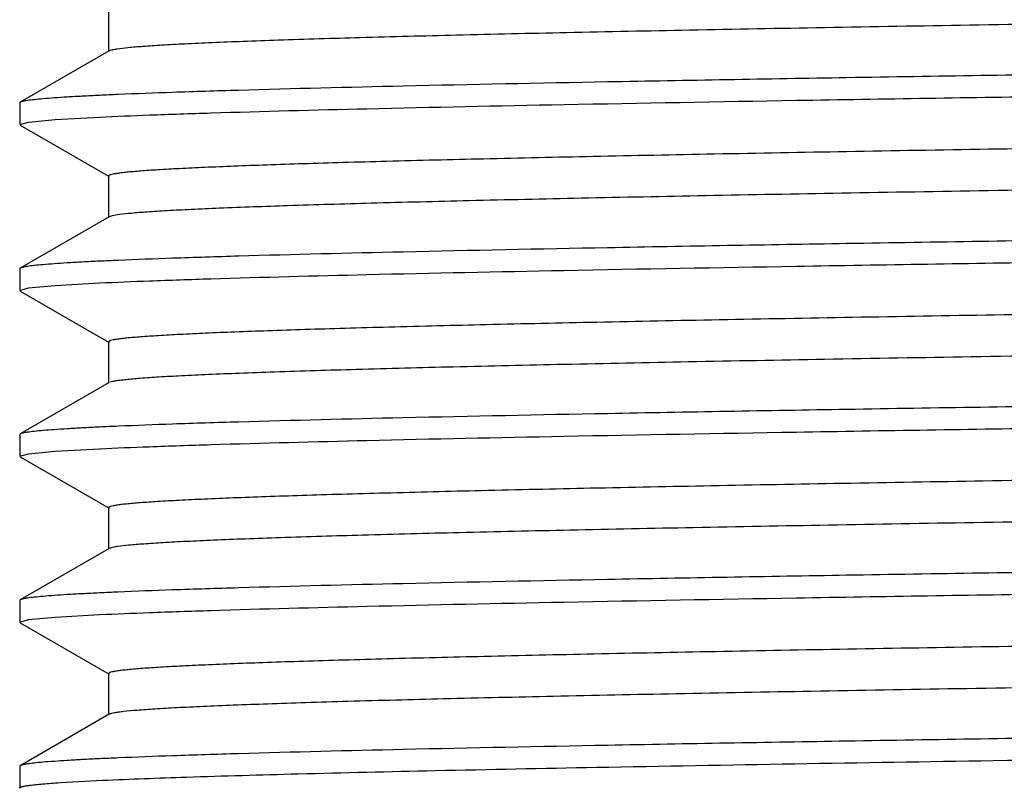
# Model space of a CAD drawing. Units: inches. Extents: x 0 to 11, y 0 to 8.5.
# Drawn here: x 1.3 to 1.4, y 5.1 to 5.1 of the extents above; entities that cross this region are included whole.
import ezdxf

# ---------------------------------------------------------------- set-up
doc = ezdxf.new("R2010")
doc.units = ezdxf.units.IN
doc.header["$LTSCALE"] = 0.605
doc.header["$MEASUREMENT"] = 0
doc.layers.get('0').update_dxf_attribs({"linetype": 'CONTINUOUS'})

msp = doc.modelspace()

# ---------------------------------------------------------------- linework, layer by layer
at = {"color": 7, "linetype": 'Continuous'}
for p, q in [((1.2724626114, 5.142803267300001), (1.2724626114, 5.1381157673)), ((1.2725254411, 5.138188334700001), (1.2624688527, 5.132380521)), ((1.2727097009, 5.1382596748), (1.2725254461, 5.138188334700001)), ((1.2624688527, 5.132380521), (1.2624088589, 5.1323112305)), ((1.2624088589, 5.1323112305), (1.2624088589, 5.1298578128)), ((1.2624088589, 5.1298578128), (1.2634166623, 5.1301419065)), ((1.2634166623, 5.1301419065), (1.2664304173, 5.1304259628)), ((1.2664304173, 5.1304259628), (1.2714244209, 5.130710094499999)), ((1.2624688525, 5.1297885226), (1.2725254386, 5.1239807103)), ((1.2724626092, 5.1240532773), (1.2724626092, 5.119365777300001)), ((1.2725254386, 5.1194383444), (1.2624688524, 5.1136305321)), ((1.2728436449, 5.119544496700001), (1.2725254762, 5.1194383444)), ((1.2624688524, 5.1136305321), (1.2624088589, 5.1135612419)), ((1.2624088589, 5.1135612419), (1.2624088589, 5.1111078281)), ((1.2624088589, 5.1111078281), (1.2634166626, 5.1113919224)), ((1.2634166626, 5.1113919224), (1.2664304194, 5.1116759793)), ((1.2664304194, 5.1116759793), (1.2714244236, 5.1119601114)), ((1.2624688527, 5.1110385377), (1.2725254393, 5.105230725)), ((1.2724626097, 5.1053032924), (1.2724626097, 5.1006157924)), ((1.2725254393, 5.1006883597), (1.2624688527, 5.0948805471)), ((1.2624688527, 5.0948805471), (1.2624088589, 5.0948112566)), ((1.2624088589, 5.0948112566), (1.2624088589, 5.0923578155)), ((1.2624088589, 5.0923578155), (1.2634166608, 5.0926419098)), ((1.2624688528, 5.092288525), (1.2725254409, 5.0864807115)), ((1.2634166608, 5.0926419098), (1.2664304072, 5.0929259663)), ((1.2664304072, 5.0929259663), (1.2714244076, 5.0932100987)), ((1.2724626111, 5.086553278899999), (1.2724626111, 5.0818657789)), ((1.2725254409, 5.081938346399999), (1.2624688528, 5.076130532900001)), ((1.2727378503, 5.0820176764), (1.2725254725, 5.0819383463)), ((1.2624688528, 5.076130532900001), (1.2624088589, 5.0760612423)), ((1.2624088589, 5.0760612423), (1.2624088589, 5.0736078031)), ((1.266430539, 5.0741759628), (1.271424578, 5.0744600938)), ((1.2624088589, 5.0736078031), (1.2634166799, 5.0738918998)), ((1.2624688527, 5.0735385126), (1.2725254409, 5.0677306991)), ((1.2634166799, 5.0738918998), (1.266430539, 5.0741759628)), ((1.2724626113, 5.067803266399999), (1.2724626113, 5.0631157664)), ((1.2725254409, 5.0631883337), (1.2624688527, 5.0573805201)), ((1.2624688527, 5.0573805201), (1.2624088589, 5.057311229700001)), ((1.2624088589, 5.057311229700001), (1.2624088589, 5.0548578188)), ((1.2670066976, 5.0554654431), (1.2717592317, 5.0557258914))]:
    msp.add_line(p, q, dxfattribs=at)
for centre, radius, start, end in [((1.2935906109, 4.6655735756), 0.4681150397, 92.4572085824, 92.71408396829999), ((1.293590564, 4.6468236161), 0.4681150065, 92.45720523690001, 92.71407992399999), ((1.2935905703, 4.6280743841), 0.4681142561, 92.4572094442, 92.7140847057), ((1.2935905087, 4.609326121600001), 0.468112504, 92.45721400400001, 92.71408928890001), ((1.2935911879, 4.5905605886), 0.4681280384000001, 92.45718445600001, 92.71406151)]:
    msp.add_arc(centre, radius, start, end, dxfattribs=at)
for points, knots in [([(1.6971636443, 5.1473279053), (1.6970531144, 5.1472994554), (1.6967905627, 5.1472471422), (1.6961062639, 5.1471438603), (1.694952359, 5.1470238363), (1.6932135328, 5.1468863411), (1.6910054631, 5.1467480129), (1.6883332559, 5.1466084063), (1.6852027208, 5.1464683525), (1.6816209154, 5.1463278726), (1.6759672039, 5.1461303193), (1.667840707, 5.1458884586), (1.6568713178, 5.1456091515), (1.6443529913, 5.1453290263), (1.6303985096, 5.1450482473), (1.6151336029, 5.144767059499999), (1.5986958101, 5.1444855737), (1.5812332549, 5.1442038679), (1.5563627482, 5.1438214816), (1.5239537514, 5.1433505648), (1.4843043378, 5.1427939582), (1.4446789116, 5.1422373623), (1.4123196992, 5.1417663285), (1.3875122022, 5.1413838187), (1.370113392, 5.1411021249), (1.3537495651, 5.140820656), (1.3385681657, 5.140539492099999), (1.3247059904, 5.1402587467), (1.3122879285, 5.139978674), (1.3014258639, 5.1396994417), (1.2933927898, 5.1394575446), (1.2878166223, 5.1392598569), (1.284294762, 5.139119415), (1.2812251671, 5.1389794315), (1.2786147731, 5.1388399011), (1.2764691871, 5.1387018064), (1.2747934704, 5.138564490299999), (1.2736922525, 5.1384449108), (1.2730505524, 5.138341159499999), (1.2728092859, 5.1382886812), (1.2727097009, 5.1382596748)], [0, 0, 0, 0, 0.0008063888000000001, 0.0018893697, 0.0048893079, 0.0089996327, 0.0142134326, 0.0205198806, 0.0279054292, 0.0363537339, 0.0458460287, 0.0678752551, 0.09379551050000001, 0.1233737792, 0.1563438581, 0.1924089451, 0.2312442054, 0.2724999021, 0.3158043463, 0.4069842215, 0.5015055046, 0.5959696138, 0.6869800247, 0.7301594098, 0.7712645095, 0.8099251008, 0.8457929317, 0.8785450226, 0.9078864832, 0.933553295, 0.9553147148000001, 0.9646684826, 0.9729756096, 0.9802176512, 0.9863786042, 0.9914452986, 0.9954073393999999, 0.9982584179, 0.9992671566, 1, 1, 1, 1]), ([(1.6985182848, 5.1408339524), (1.6966384428, 5.1407444876), (1.6924422794, 5.1405732477), (1.6823667962, 5.1402362832), (1.6667564782, 5.139834924200001), (1.644698768, 5.1393748197), (1.6186285157, 5.1389120008), (1.5892006329, 5.1384466339), (1.5454490445, 5.1378099941), (1.4883843435, 5.1370438033), (1.4311754966, 5.1362791123), (1.3869655555, 5.1356440235), (1.3569525835, 5.1351783785), (1.33015561, 5.1347149658), (1.3072477978, 5.134254079100001), (1.2908612745, 5.1338523875), (1.2801193533, 5.1335168864), (1.27557684, 5.1333465322), (1.2735210048, 5.133258192900001)], [0, 0, 0, 0, 0.0132822246, 0.0296389737, 0.0711484037, 0.1234890127, 0.1853476508, 0.2551710284, 0.3312057133, 0.4941623123, 0.6579482031, 0.7349999985, 0.8062113684000001, 0.8697937676, 0.9241508821, 0.9679185759000001, 0.9854773091, 1, 1, 1, 1]), ([(1.2714244209, 5.130710094499999), (1.2733042621, 5.130799559100001), (1.2775004243, 5.1309707986), (1.2875759058, 5.1313077625), (1.303186223, 5.1317091206), (1.3252439337, 5.1321692243), (1.3513141888, 5.1326320423), (1.3807420762, 5.133097408399999), (1.424493673, 5.1337340471), (1.4815583842, 5.1345002368), (1.5387672403, 5.135264926700001), (1.5829771867, 5.135900014700001), (1.6129901608, 5.1363656591), (1.639787135, 5.1368290714), (1.6626949462, 5.1372899576), (1.6790814673, 5.1376916488), (1.6898233855, 5.1380271496), (1.6943658969, 5.1381975038), (1.6964217311, 5.1382858429)], [0, 0, 0, 0, 0.0132822186, 0.0296389629, 0.0711483864, 0.123488993, 0.1853476325, 0.2551710177, 0.3312057118, 0.4941623311, 0.6579482354999999, 0.7350000333, 0.8062114026, 0.8697938000000001, 0.9241509083, 0.9679185914, 0.9854773174, 1, 1, 1, 1]), ([(1.2714244331, 5.1331635145), (1.2707772547, 5.1331327142), (1.2695600783, 5.1330717881), (1.2678510624, 5.132974829), (1.2663754813, 5.1328782358), (1.2651350009, 5.1327819591), (1.2641304666, 5.1326869346), (1.2633635638, 5.1325923605), (1.262872275, 5.1325103969), (1.2626009307, 5.132437947900001), (1.2625049055, 5.1324012973), (1.2624689068, 5.132380521)], [0, 0, 0, 0, 0.2158599842, 0.4060225176, 0.5702939496, 0.7085054615, 0.8205552654, 0.9063816712999999, 0.9660288284, 0.9861524449, 1, 1, 1, 1]), ([(1.6930490939, 5.1328178106), (1.691439538, 5.1327065448), (1.6876481133, 5.1325051845), (1.6811224831, 5.132239949700001), (1.6729458567, 5.1319725227), (1.6631870918, 5.131702960299999), (1.6519281653, 5.1314324279), (1.6342018535, 5.1310529678), (1.6091029507, 5.130590848), (1.5760693378, 5.1300550832), (1.5399747901, 5.129517693), (1.5020320986, 5.1289792879), (1.4635161562, 5.1284406171), (1.4316462198, 5.1279867423), (1.4068353984, 5.127618835), (1.3891102656, 5.1273463201), (1.3721920895, 5.1270739429), (1.3562232834, 5.1268017481), (1.341338268, 5.1265298004), (1.3276623396, 5.1262582182), (1.3153106113, 5.125987096999999), (1.3058936065, 5.1257541381), (1.2990991254, 5.1255653438), (1.2945832291, 5.125429054800001), (1.2904681984, 5.1252929061), (1.2867627071, 5.1251569374), (1.2834745229, 5.1250212313), (1.2806105829, 5.1248858765), (1.2781768221, 5.1247512082), (1.2761783447, 5.1246172371), (1.2747874169, 5.1245000809), (1.2738958619, 5.1244021775), (1.2733931243, 5.1243354765), (1.2730006905, 5.124268648), (1.2727452463, 5.1242113403), (1.2725949461, 5.1241600654), (1.2725168805, 5.1241248383), (1.2724626199, 5.1240827571), (1.2724626117, 5.1240532773)], [0, 0, 0, 0, 0.011503482, 0.0270684363, 0.0465660093, 0.0698331572, 0.0966746344, 0.126864898, 0.1962501981, 0.2756592024, 0.3624246703, 0.4536319226, 0.5462169099, 0.6370692693, 0.6808868312, 0.7231369098, 0.7634639658, 0.8015286376999999, 0.8370106297, 0.8696114447, 0.8990568462, 0.925099296, 0.9367748571, 0.9475199942, 0.9573121509, 0.9661309305, 0.9739577679000001, 0.9807766772, 0.9865733937000001, 0.9913366978, 0.9950573229999999, 0.9965250379999999, 0.9977305854, 0.9986743311, 0.9993583196, 0.9996047578, 0.9997898097, 1, 1, 1, 1]), ([(1.6972843557, 5.128612672), (1.6971939831, 5.1285830985), (1.6969704033, 5.1285305168), (1.6963642777, 5.1284263318), (1.6953069567, 5.1283071983), (1.6936839684, 5.1281700434), (1.6915905393, 5.1280321538), (1.6890318144, 5.127892699599999), (1.6860131414, 5.1277527711), (1.6825414229, 5.1276123695), (1.6770301347, 5.1274145629), (1.6690752895, 5.1271726412), (1.6583031415, 5.1268934733), (1.6459691689, 5.1266134474), (1.6321844986, 5.1263327321), (1.6170733178, 5.1260515901), (1.6007717907, 5.1257701372), (1.583426798, 5.125488455299999), (1.5586727714, 5.1251058439), (1.5263562664, 5.1246347187), (1.4867522686, 5.124078122), (1.4470842257, 5.1235215605), (1.4087786793, 5.1229656002), (1.3783401462, 5.1224914508), (1.3556983534, 5.1221052242), (1.3403642152, 5.1218240005), (1.3263331026, 5.1215432157), (1.313731438, 5.1212629963), (1.3026727331, 5.1209837919), (1.2932566205, 5.12070577), (1.2864768573, 5.1204636214), (1.2819369949, 5.1202637571), (1.2792131331, 5.1201242521), (1.2769531243, 5.1199852179), (1.2751610336, 5.1198489974), (1.2738422258, 5.1197130095), (1.273120971, 5.1196095675), (1.2728436449, 5.119544496700001)], [0, 0, 0, 0, 0.0006718542999999999, 0.0016189097, 0.004345749, 0.0081842762, 0.0131281295, 0.0191678346, 0.026290024, 0.0344794517, 0.0437175334, 0.0652554529, 0.0907107097, 0.1198544675, 0.1524245142, 0.1881275919, 0.2266422229, 0.2676214672, 0.3106962429, 0.4015647606, 0.4959806859000001, 0.5905492622999999, 0.6818702406, 0.7666602426000001, 0.8056412782, 0.841870975, 0.8750230703, 0.9047990695, 0.9309310279999999, 0.9531839727, 0.9713582537000001, 0.9788637961, 0.9852917784999999, 0.9906285824, 0.9948628479, 0.9979873134999999, 1, 1, 1, 1]), ([(1.698518297, 5.122083948399999), (1.6966384557, 5.1219944837), (1.6924422936, 5.121823244100001), (1.6823668121, 5.12148628), (1.6667564949, 5.121084921600001), (1.6446987843, 5.1206248177), (1.6186285296, 5.1201619995), (1.5892006431, 5.1196966333), (1.5454490477, 5.1190599946), (1.4883843369, 5.118293805), (1.4311754805, 5.1175291153), (1.3869655327, 5.1168940276), (1.3569525576, 5.1164283834), (1.3301555829, 5.1159649716), (1.3072477716, 5.1155040857), (1.2908612506, 5.1151023949), (1.2801193324, 5.1147668945), (1.2755768209, 5.1145965405), (1.2735209867, 5.1145082015)], [0, 0, 0, 0, 0.0132822185, 0.0296389628, 0.0711483862, 0.1234889928, 0.1853476322, 0.2551710142, 0.3312057055, 0.4941623214, 0.6579482286, 0.7350000295, 0.8062114022, 0.8697937998, 0.9241509081999999, 0.9679185914, 0.9854773174, 1, 1, 1, 1]), ([(1.2714244236, 5.1119601114), (1.273304265, 5.1120495761), (1.2775004275, 5.1122208159), (1.2875759094, 5.1125577802), (1.3031862268, 5.1129591389), (1.3252439373, 5.1134192432), (1.3513141919, 5.1138820617), (1.3807420784, 5.114347428299999), (1.4244936735, 5.1149840676), (1.4815583825, 5.115750257799999), (1.5387672364, 5.1165149482), (1.5829771814, 5.1171500364), (1.612990155, 5.117615681), (1.6397871289, 5.1180790933), (1.6626949403, 5.1185399796), (1.6790814619, 5.1189416708), (1.6898233807, 5.1192771716), (1.6943658926, 5.1194475257), (1.6964217271, 5.1195358648)], [0, 0, 0, 0, 0.01328222, 0.0296389654, 0.0711483904, 0.1234889976, 0.1853476367, 0.2551710207, 0.3312057133, 0.4941623284, 0.6579482294, 0.7350000261, 0.806211395, 0.8697937927, 0.9241509024, 0.9679185879000001, 0.9854773156000001, 1, 1, 1, 1]), ([(1.2714244209, 5.1144135234), (1.2707772432, 5.1143827232), (1.2695600684, 5.114321797300001), (1.2678510546, 5.1142248385), (1.2663754753, 5.1141282455), (1.2651349966, 5.114031969), (1.2641304636, 5.1139369448), (1.263363562, 5.113842371), (1.2628722739, 5.1137604076), (1.2626009302, 5.1136879588), (1.2625049051, 5.1136513083), (1.2624689065, 5.1136305321)], [0, 0, 0, 0, 0.2158600111, 0.4060225636999999, 0.5702940072, 0.7085055229, 0.8205553229000001, 0.9063817173000001, 0.9660288554, 0.9861524594, 1, 1, 1, 1]), ([(1.6935385306, 5.1141026459), (1.6919954422, 5.113989617900001), (1.6883301216, 5.1137872377), (1.6819835485, 5.1135214085), (1.6739655416, 5.1132533195), (1.6643441913, 5.1129828531), (1.6532009267, 5.1127113747), (1.6355849668, 5.1123300768), (1.6105703181, 5.1118660526), (1.5775767353, 5.11132836), (1.5414468807, 5.1107889783), (1.5034043676, 5.1102485293), (1.4647375818, 5.1097077904), (1.4327168294, 5.10925225), (1.4077715379, 5.1088829683), (1.3899400742, 5.1086093761), (1.372914945, 5.1083359216), (1.3568406002, 5.1080626497), (1.3418534332, 5.1077896259), (1.3280805954, 5.1075169686), (1.3156389493, 5.1072447733), (1.3061521268, 5.1070109015), (1.2993064537, 5.1068213611), (1.2947560764, 5.1066845347), (1.2906093678, 5.106547841999999), (1.2868751777, 5.1064113363), (1.2835613628, 5.1062750896), (1.2806749902, 5.1061391974), (1.2782220854, 5.106003997), (1.2762078283, 5.105869488500001), (1.2748059011, 5.1057518769), (1.2739072735, 5.1056535778), (1.2734005431, 5.105586608999999), (1.2730049722, 5.1055195246), (1.2727475019, 5.105461994700001), (1.2725959985, 5.1054105094), (1.2725173953, 5.105375163500001), (1.2724626532, 5.105332933500001), (1.2724626386, 5.1053032924)], [0, 0, 0, 0, 0.0110188103, 0.0261400857, 0.0452379672, 0.0681515772, 0.09468717019999999, 0.1246200156, 0.1936359591, 0.2728635872, 0.3596206242, 0.4509695502, 0.5438172243, 0.63501972, 0.6790339115999999, 0.7214888685999999, 0.7620244954000001, 0.8002969237, 0.8359816006, 0.8687758603, 0.8984017201000001, 0.9246080545, 0.9363582799, 0.9471730058, 0.9570289595, 0.9659057687999999, 0.9737843756, 0.980648695, 0.9864841847, 0.9912794051999999, 0.9950250884, 0.9965025779000001, 0.9977162076, 0.9986663539, 0.9993548157, 0.9996027798, 0.9997889055, 1, 1, 1, 1]), ([(1.6973761321, 5.1098974537), (1.6973056278, 5.1098657888), (1.6971177811, 5.1098126492), (1.6967741769, 5.1097440085), (1.6963086456, 5.1096747643), (1.6954469107, 5.1095717021), (1.69406642, 5.109449482200001), (1.6920495114, 5.1093098297), (1.6895559538, 5.1091693585), (1.6865915905, 5.1090279985), (1.6831630768, 5.1088862261), (1.6792783437, 5.10874414), (1.6749462721, 5.1086018276), (1.668305589, 5.1084035387), (1.6589697081, 5.1081596027), (1.6465871153, 5.107876625), (1.6327171148, 5.1075930304), (1.6174873505, 5.1073089483), (1.6010379774, 5.1070245501), (1.5835203859, 5.1067399085), (1.5585013035, 5.1063532139), (1.5258312503, 5.1058771987), (1.4858031529, 5.1053149029), (1.4457445044, 5.1047525931), (1.4130110441, 5.1042767262), (1.387911737, 5.103890188899999), (1.3703130146, 5.1036055323), (1.3537695499, 5.103321108999999), (1.3384335991, 5.1030370041), (1.324446297, 5.1027533361), (1.3119363587, 5.1024703779), (1.3010188994, 5.1021883012), (1.292963714, 5.1019438066), (1.2873900138, 5.1017438192), (1.2838855782, 5.1016019699), (1.2808440602, 5.1014605318), (1.2782723274, 5.1013198853), (1.2761763548, 5.1011800365), (1.2747296113, 5.1010576288), (1.2738143741, 5.1009549661), (1.2733089088, 5.1008853368), (1.272925105, 5.100816362), (1.2727108192, 5.1007632011), (1.2726259241, 5.1007327793)], [0, 0, 0, 0, 0.0005456713, 0.0013696372, 0.0024761302, 0.0038662351, 0.0074973015, 0.0122585176, 0.0181401346, 0.0251296538, 0.0332111567, 0.0423666183, 0.05257486190000001, 0.06381282769999999, 0.08927191970000001, 0.118510204, 0.1512589694, 0.1872170959, 0.2260538362, 0.2674119315, 0.3109108601, 0.4027142943, 0.4980930337, 0.5935445570000001, 0.685563668, 0.7292217406, 0.7707713333, 0.8098301573000001, 0.8460389141, 0.8790645334, 0.9086033567, 0.9343838737000001, 0.9561694136, 0.9655002759, 0.9737604606, 0.9809315115999999, 0.9869970477, 0.9919440762, 0.9957622621, 0.9972461373999999, 0.9984462801999999, 0.9993633037, 1, 1, 1, 1]), ([(1.6985182942, 5.103333972200001), (1.6966384528, 5.1032445075), (1.6924422904, 5.1030732679), (1.6823668085, 5.1027363038), (1.6667564912, 5.1023349453), (1.6446987806, 5.1018748412), (1.6186285265, 5.1014120229), (1.5892006408, 5.1009466564), (1.545449047, 5.1003100172), (1.4883843384, 5.0995438271), (1.4311754841, 5.0987791366), (1.3869655379, 5.0981440481), (1.3569525634, 5.0976784033), (1.330155589, 5.0972149908), (1.3072477775, 5.0967541042), (1.2908612559, 5.0963524127), (1.2801193371, 5.0960169117), (1.2755768252, 5.0958465575), (1.2735209908, 5.095758218299999)], [0, 0, 0, 0, 0.0132822199, 0.0296389653, 0.0711483901, 0.1234889973, 0.1853476364, 0.2551710174, 0.3312057072, 0.4941623192, 0.6579482227000001, 0.7350000224, 0.8062113945, 0.8697937925, 0.9241509023000001, 0.9679185878000001, 0.9854773155, 1, 1, 1, 1]), ([(1.2714244076, 5.0932100987), (1.273304248, 5.0932995636), (1.2775004089, 5.0934708035), (1.2875758885, 5.0938077682), (1.3031862048, 5.0942091274), (1.325243916, 5.0946692321), (1.3513141738, 5.0951320512), (1.3807420656, 5.0955974184), (1.4244936704, 5.0962340585), (1.4815583923, 5.097000249700001), (1.5387672586, 5.0977649411), (1.5829772119, 5.0984000303), (1.6129901891, 5.0988656756), (1.6397871644, 5.0993290886), (1.6626949746, 5.0997899756), (1.6790814933, 5.1001916674), (1.6898234082, 5.1005271688), (1.6943659176, 5.1006975231), (1.6964217508, 5.1007858624)], [0, 0, 0, 0, 0.0132822121, 0.0296389512, 0.0711483676, 0.1234889716, 0.1853476128, 0.2551710034, 0.3312057053, 0.4941623439, 0.6579482652, 0.7350000679, 0.8062114394, 0.8697938348, 0.9241509365999999, 0.9679186081000001, 0.9854773264, 1, 1, 1, 1]), ([(1.2714244236, 5.09566354), (1.2707772459, 5.0956327397), (1.2695600709, 5.0955718137), (1.2678510568, 5.0954748547), (1.2663754772, 5.0953782615), (1.2651349982, 5.0952819849), (1.2641304649, 5.0951869605), (1.263363563, 5.0950923864), (1.2628722746, 5.095010422900001), (1.2626009306, 5.0949379739), (1.2625049054, 5.0949013233), (1.2624689068, 5.0948805471)], [0, 0, 0, 0, 0.2158599787, 0.4060225078, 0.5702939370000001, 0.7085054477, 0.8205552518000001, 0.9063816599, 0.9660288215, 0.9861524412, 1, 1, 1, 1]), ([(1.6926511871, 5.0952909087), (1.6909907929, 5.0951809129), (1.687102948, 5.0949803646), (1.6804405201, 5.0947156215), (1.6721429164, 5.0944486754), (1.6580232499, 5.0940641884), (1.636916409, 5.0936023377), (1.6079615056, 5.0930710869), (1.574899394, 5.0925371975), (1.5388341742, 5.092001232), (1.5009702056, 5.0914644413), (1.4625719569, 5.09092736), (1.4308192273, 5.0904747757), (1.4061126416, 5.090107930799999), (1.3884697871, 5.0898362484), (1.3716342967, 5.089564703500001), (1.3557470275, 5.0892933407), (1.3409408902, 5.0890222245), (1.3273397592, 5.0887514729), (1.3150574141, 5.0884811807), (1.305694289, 5.0882489299), (1.2989392964, 5.0880607072), (1.2944500011, 5.0879248373), (1.2903593869, 5.0877891065), (1.2866760231, 5.0876535523), (1.2834076006, 5.0875182674), (1.2805609392, 5.087383319100001), (1.2781419532, 5.0872490769), (1.2761556153, 5.0871154976), (1.2747731842, 5.0869987205), (1.2738870858, 5.0869011077), (1.2733874315, 5.0868346037), (1.2729973823, 5.0867679845), (1.2727434591, 5.0867108611), (1.272594106, 5.0866597394), (1.2725164825, 5.086624602200001), (1.2724626627, 5.0865826219), (1.2724626608, 5.086553278899999)], [0, 0, 0, 0, 0.0118757765, 0.0277812958, 0.0475854851, 0.071123684, 0.1285868799, 0.1982547085, 0.2778020077, 0.3645731956, 0.4556712295000001, 0.5480544738, 0.6386383475, 0.6823052298000001, 0.7243983973, 0.7645657440000001, 0.8024713723000001, 0.837798233, 0.8702509868000001, 0.8995582902, 0.9254752958, 0.9370935892, 0.9477855948999999, 0.9575288653, 0.9663032582, 0.9740905321, 0.980874615, 0.9866418055, 0.9913804982, 0.9950821857, 0.9965422301000001, 0.9977415293999999, 0.9986805995999999, 0.9993612474, 0.9996064506, 0.9997905869, 1, 1, 1, 1]), ([(1.6971936221, 5.0910858275), (1.6970876614, 5.0910571571), (1.696833996, 5.0910047667), (1.6961674618, 5.0909013152), (1.6950355427, 5.0907814509), (1.6933230497, 5.0906440355), (1.6911410742, 5.090505804), (1.6884946699, 5.090366226800001), (1.6853895966, 5.0902262071), (1.6818328232, 5.0900857398), (1.6762115167, 5.0898881367), (1.6681240639, 5.0896462601), (1.6571995598, 5.0893669872), (1.6447231889, 5.0890868859), (1.6308073564, 5.088806123399999), (1.6155774366, 5.0885249479), (1.5991706571, 5.0882434716), (1.5817348511, 5.0879617732), (1.5568908303, 5.0875793386), (1.5245028212, 5.0871083769), (1.4848636215, 5.0865517793), (1.4452282944, 5.085995183500001), (1.4128483226, 5.085524202799999), (1.3880144748, 5.0851417483), (1.3705889599, 5.0848600518), (1.3541941234, 5.0845785782), (1.3389776857, 5.0842974065), (1.3250767592, 5.0840166493), (1.3126165773, 5.083736557), (1.3017094062, 5.083457294), (1.2936370649, 5.083215418), (1.288028282, 5.0830177834), (1.2844812152, 5.0828773332), (1.2813859602, 5.0827373116), (1.2787495657, 5.0825977626), (1.276577657, 5.0824595497), (1.2748753803, 5.0823221837), (1.2737519668, 5.0822023786), (1.2730923164, 5.0820988458), (1.2728420629, 5.0820464388), (1.2727378503, 5.0820176764)], [0, 0, 0, 0, 0.0007755688000000001, 0.0018276449, 0.0047654668, 0.0088138466, 0.0139662529, 0.0202118608, 0.0275375138, 0.0359267258, 0.0453611792, 0.0672783731, 0.093092526, 0.1225715775, 0.1554502504, 0.1914325374, 0.230194406, 0.2713867275, 0.3146384621, 0.4057465945000001, 0.5002431217000001, 0.5947304186, 0.6858111915999999, 0.7290427376999999, 0.7702107420000001, 0.8089444153, 0.8448948454, 0.8777383298999999, 0.9071791316, 0.9329523693, 0.9548263022, 0.9642382093, 0.9726048062999999, 0.9799070891, 0.9861293792, 0.9912578454000001, 0.9952824616, 0.99819606, 0.9992361742, 1, 1, 1, 1]), ([(1.6985183103, 5.084583968), (1.6966384698, 5.0844945032), (1.692442309, 5.0843232633), (1.6823668295, 5.0839862986), (1.6667565132, 5.0835849395), (1.644698802, 5.0831248347), (1.6186285448, 5.0826620156), (1.5892006541, 5.0821966484), (1.545449051, 5.081560008299999), (1.4883843297, 5.0807938171), (1.4311754629, 5.0800291256), (1.386965508, 5.0793940363), (1.3569525295, 5.0789283909), (1.3301555535, 5.0784649778), (1.3072477433, 5.0780040907), (1.2908612246, 5.0776023988), (1.2801193096, 5.0772668974), (1.2755768002, 5.077096543), (1.273520967, 5.0770082037)], [0, 0, 0, 0, 0.0132822121, 0.0296389511, 0.0711483674, 0.1234889713, 0.1853476123, 0.2551709991, 0.3312056973, 0.4941623315999999, 0.6579482564, 0.7350000631, 0.8062114386, 0.8697938345, 0.9241509364, 0.967918608, 0.9854773264, 1, 1, 1, 1]), ([(1.271424578, 5.0744600938), (1.2733044284, 5.0745495582), (1.2775006064, 5.0747207975), (1.2875761101, 5.075057761), (1.3031864379, 5.0754591189), (1.3252441418, 5.0759192224), (1.3513143661, 5.0763820402), (1.3807422021, 5.0768474059), (1.4244937042, 5.0774840441), (1.4815582879, 5.0782502332), (1.5387670204, 5.0790149225), (1.5829768842, 5.0796500099), (1.6129898213, 5.0801156539), (1.639786782, 5.080579065799999), (1.6626946066, 5.0810399516), (1.6790811567, 5.0814416425), (1.6898231131, 5.0817771427), (1.6943656487, 5.081947496600001), (1.6964214963, 5.0820358355)], [0, 0, 0, 0, 0.0132822954, 0.0296391019, 0.0711486089, 0.1234892459, 0.1853478676, 0.2551711922, 0.3312057931, 0.4941621829, 0.6579478822, 0.7349996145000001, 0.8062109591, 0.8697933809, 0.924150569, 0.9679183912999999, 0.9854772096, 1, 1, 1, 1]), ([(1.2714244076, 5.0769135256), (1.2707772311, 5.0768827253), (1.2695600584, 5.0768217993), (1.2678510475, 5.0767248403), (1.2663754707, 5.0766282472), (1.2651349939, 5.0765319705), (1.2641304624, 5.0764369462), (1.2633635618, 5.0763423721), (1.2628722742, 5.0762604086), (1.2626009306, 5.0761879597), (1.2625049055, 5.0761513091), (1.2624689069, 5.076130532900001)], [0, 0, 0, 0, 0.2158599539, 0.4060224648, 0.5702938824, 0.7085053883, 0.8205551948, 0.9063816133, 0.9660287937, 0.9861524261, 1, 1, 1, 1]), ([(1.6931639729, 5.0765758033), (1.6915695998, 5.0764641485), (1.6878069776, 5.076262545), (1.6813222254, 5.075997173399999), (1.6731817832, 5.0757295897), (1.6634543311, 5.075459819100001), (1.6522217313, 5.075189068399999), (1.6345204704, 5.0748091869), (1.609440595, 5.074346629), (1.5764158443, 5.0738104205), (1.5403129357, 5.0732725721), (1.502347142, 5.0727336968), (1.4637964454, 5.0721945505), (1.4318918165, 5.071740292699999), (1.4070500936, 5.0713720694), (1.3893005447, 5.0710993069), (1.3723578209, 5.0708266821), (1.3563648014, 5.0705542396), (1.3414563602, 5.0702820447), (1.3277582141, 5.070010215), (1.3153858788, 5.0697388479), (1.3059528618, 5.069505676399999), (1.2991466525, 5.0693167147), (1.2946228357, 5.069180297), (1.2905005622, 5.0690440302), (1.2867884721, 5.0689079291), (1.2834944375, 5.0687721101), (1.2806253313, 5.068636617799999), (1.2781872086, 5.0685018437), (1.2761850906, 5.068367730899999), (1.274791649, 5.0682504832), (1.2738984721, 5.0681524888), (1.2733948409, 5.0680857181), (1.2730016853, 5.0680188277), (1.2727457471, 5.0679614793), (1.2725951508, 5.0679101545), (1.272516969, 5.0678749127), (1.2724626339, 5.0678327701), (1.2724626467, 5.067803266399999)], [0, 0, 0, 0, 0.0113925659, 0.0268560135, 0.0462621958, 0.0694485146, 0.0962201003, 0.1263515486, 0.1956525141, 0.2750201537, 0.3617837712, 0.4530234664, 0.5456685514, 0.6366009909, 0.68046351, 0.7227604284999999, 0.763135157, 0.8012472957, 0.8367755956, 0.8694205828, 0.8989071964, 0.9249870546, 0.9366797606, 0.9474406863, 0.9572475569, 0.96607943, 0.9739182675, 0.9807473628, 0.9865531315999999, 0.9913235290000001, 0.9950500613, 0.9965199658, 0.9977272259000001, 0.9986724656, 0.9993576045, 0.9996044228000001, 0.9997896965, 1, 1, 1, 1]), ([(1.6973078313, 5.0723706165), (1.6972210262, 5.0723403383), (1.6970031696, 5.0722871923), (1.6966139998, 5.0722181616), (1.6961031861, 5.072148485), (1.6951807745, 5.0720458823), (1.6937251233, 5.0719234454), (1.6916185299, 5.0717835706), (1.6890362956, 5.0716429019), (1.6859843988, 5.071501449599999), (1.6824697525, 5.0713595933), (1.6768828124, 5.0711596254), (1.6688116531, 5.0709151351), (1.657875805, 5.0706330419), (1.6453486459, 5.0703500713), (1.6313454525, 5.0700663945), (1.6159950892, 5.0697822823), (1.5994388253, 5.0694978532), (1.5818290397, 5.0692131914), (1.5567187374, 5.0688266711), (1.5239765091, 5.0683508193), (1.483913505, 5.0677885019), (1.4438893543, 5.067226202200001), (1.4112277634, 5.0667501617), (1.3862194874, 5.0663634413), (1.3687128806, 5.0660787988), (1.3522762793, 5.0657944006), (1.3370609608, 5.0655103197), (1.3232069475, 5.065226729), (1.3108417421, 5.0649437557), (1.3015211786, 5.0646998144), (1.2948933111, 5.0645014976), (1.2905712589, 5.064359196), (1.2866967208, 5.0642171043), (1.2832786506, 5.0640753507), (1.2803248574, 5.0639339868), (1.2778420649, 5.063793556499999), (1.2758360069, 5.063653911), (1.274464633, 5.0635317367), (1.2736102696, 5.0634286108), (1.2731502435, 5.0633594231), (1.2728121838, 5.0632908188), (1.2726279095, 5.0632377124), (1.2725594142, 5.0632058424)], [0, 0, 0, 0, 0.0006490751, 0.0015785078, 0.0027911187, 0.0042876709, 0.008131004499999999, 0.0131029883, 0.0191932968, 0.0263887426, 0.0346730446, 0.0440275257, 0.0658588935, 0.09168291199999999, 0.121262493, 0.1543257482, 0.1905686671, 0.2296578503, 0.2712337252, 0.3149137352, 0.4069629279, 0.5024252207, 0.5977949500999999, 0.6895698542, 0.733047476, 0.7743798071, 0.8131865508, 0.8491107283, 0.8818218818000001, 0.9110192539, 0.9364344801000001, 0.9476493706, 0.9578343014, 0.9669655656999999, 0.9750227551, 0.9819871994, 0.9878437494, 0.9925792547, 0.996184765, 0.9975619184000001, 0.9986554129999999, 0.9994666248, 1, 1, 1, 1]), ([(1.6985181399, 5.065833942699999), (1.6966382895, 5.0657444783), (1.6924421115, 5.0655732389), (1.6823666078, 5.065236275299999), (1.6667562801, 5.064834917200001), (1.6446985762, 5.0643748136), (1.618628352, 5.0639119957), (1.5892005161, 5.0634466298), (1.5454490138, 5.0628099916), (1.4883844299, 5.0620438024), (1.4311756976, 5.0612791132), (1.3869658339, 5.060644025899999), (1.3569528968, 5.060178382), (1.3301559359, 5.0597149703), (1.3072481112, 5.0592540846), (1.2908615611, 5.0588523939), (1.2801196048, 5.0585168938), (1.2755770691, 5.05834654), (1.2735212215, 5.0582582012)], [0, 0, 0, 0, 0.0132822954, 0.0296391018, 0.0711486087, 0.1234892456, 0.1853478673, 0.255171191, 0.3312057927, 0.4941621836, 0.657947882, 0.7349996132, 0.8062109587999999, 0.8697933806999999, 0.9241505689, 0.9679183912, 0.9854772096, 1, 1, 1, 1]), ([(1.3275964185, 5.0572015745), (1.3425409181, 5.0574849111), (1.3748616083, 5.0580178836), (1.4258639404, 5.0587517517), (1.480696408, 5.0594885158), (1.5358058562, 5.0602258963), (1.5802774337, 5.0608555468), (1.6133170197, 5.061373890500001), (1.6352282526, 5.0617496981), (1.6546953891, 5.0621242943), (1.6714018777, 5.062496412200001), (1.685075986, 5.062865652799999), (1.6931499893, 5.0631438419), (1.6966408078, 5.0632953049)], [0, 0, 0, 0, 0.1214893206, 0.2627346241, 0.4145850919, 0.5672026539, 0.7106991833, 0.776081983, 0.8357783025, 0.8888177136, 0.9343382423000001, 0.9716002592, 1, 1, 1, 1]), ([(1.271424578, 5.0581635203), (1.2707773887, 5.058132719800001), (1.2695601921, 5.0580717932), (1.2678511478, 5.057974833299999), (1.2663755424, 5.0578782392), (1.2651350417, 5.0577819616), (1.2641304912, 5.0576869364), (1.2633635765, 5.0575923614), (1.2628722803, 5.057510397200001), (1.2626009323, 5.0574379476), (1.2625049058, 5.0574012966), (1.2624689068, 5.0573805201)], [0, 0, 0, 0, 0.2158601043, 0.4060227271, 0.5702942171000001, 0.7085057556000001, 0.8205555509, 0.9063819076, 0.9660289704, 0.986152522, 1, 1, 1, 1]), ([(1.693645165, 5.0578604897), (1.6925806444, 5.0577814446), (1.6901368591, 5.057633609), (1.684020868, 5.057342598), (1.6741360625, 5.0570007062), (1.6597246056, 5.0566090508), (1.6421158402, 5.0562148626), (1.6216319744, 5.0558177473), (1.5986476548, 5.0554194443), (1.5735834325, 5.0550201935), (1.5373589254, 5.0544776302), (1.4905329206, 5.0538180152), (1.434895511, 5.0530393799), (1.3829061947, 5.052263917099999), (1.3499249761, 5.0516992843), (1.3347049807, 5.051397029499999)], [0, 0, 0, 0, 0.008920015, 0.0204569888, 0.0511649005, 0.0915677395, 0.1409289291, 0.1983464892, 0.2627705502, 0.3330230783, 0.4078188895, 0.5655097782999999, 0.7243572071, 0.8727910401000001, 1, 1, 1, 1]), ([(1.2717592317, 5.0557258914), (1.2749243691, 5.0558738577), (1.2822928004, 5.056143837), (1.2948372828, 5.0565011279), (1.310283848, 5.0568612967), (1.3215277838, 5.0570865177), (1.3275964185, 5.0572015745)], [0, 0, 0, 0, 0.1701780495, 0.3959928253, 0.6740087375, 1, 1, 1, 1]), ([(1.2624088589, 5.0548578188), (1.2624088589, 5.0548927258), (1.2625267737, 5.054965306000001), (1.2627350107, 5.0550218321), (1.2631059785, 5.0550992301), (1.2636068696, 5.0551699406), (1.2642559794, 5.0552451858), (1.2650458831, 5.0553195954), (1.2659788738, 5.0553948105), (1.2666483296, 5.0554416814), (1.2670066976, 5.0554654431)], [0, 0, 0, 0, 0.0224200468, 0.0714842096, 0.1502902531, 0.2594010295, 0.3989540137, 0.5689444804, 0.7693223609000001, 1, 1, 1, 1])]:
    msp.add_open_spline(points, degree=3, knots=knots, dxfattribs=at)

doc.saveas('drawing.dxf')
